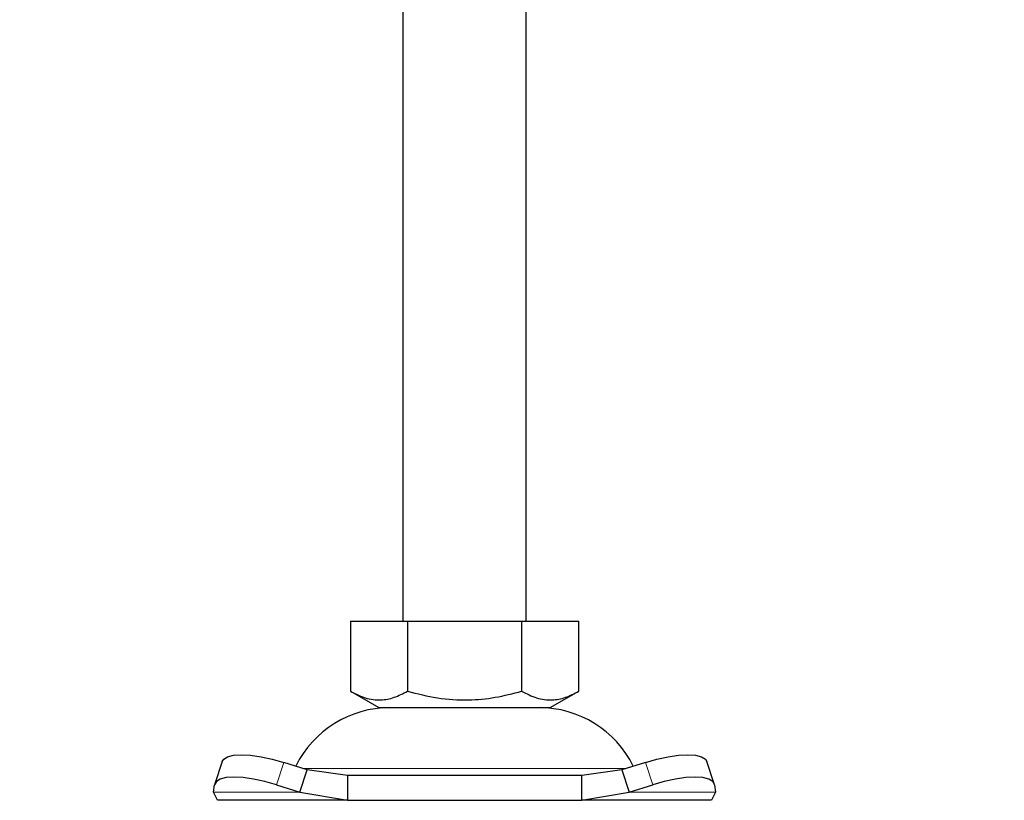
# Model space of a CAD drawing. Units: millimetres. Extents: x 0 to 420, y 0 to 297.
# Drawn here: x 66 to 76, y 225 to 233 of the extents above; entities that cross this region are included whole.
import ezdxf

# ---------------------------------------------------------------- set-up
doc = ezdxf.new("R2010")
doc.units = ezdxf.units.MM
doc.styles.add('SLDTEXTSTYLE0', font='TXT', dxfattribs={"width": 0.605})
doc.dimstyles.new('SLDDIMSTYLE2', dxfattribs={"dimtxt": 2.568319, "dimasz": 2.5, "dimexe": 0, "dimexo": 0.0625, "dimgap": 0.64208, "dimtad": 1, "dimdec": 0, "dimlfac": 8, "dimrnd": 1e-09, "dimzin": 12, "dimdsep": 46, "dimtxsty": 'SLDTEXTSTYLE0', "dimsah": 1, "dimcen": 0.09, "dimadec": 0, "dimazin": 3, "dimtfac": 1, "dimtdec": 3, "dimtmove": 0, "dimatfit": 0, "dimfxl": 0, "dimfrac": 2, "dimtolj": 1, "dimtzin": 12, "dimarcsym": 0})

# ---------------------------------------------------------------- blocks, each defined once
blk = doc.blocks.new('_D_5')
at = {"color": 7, "linetype": 'Continuous', "lineweight": 0}
for p, q in [((42.9342, 241.3228), (42.9342, 246.3228)), ((72.6342, 241.3228), (41.9342, 241.3228)), ((42.9342, 241.3228), (42.9342, 235.0802)), ((75.627, 235.0802), (41.9342, 235.0802)), ((42.9342, 235.0802), (42.9342, 230.0802))]:
    blk.add_line(p, q, dxfattribs=at)
at = {"color": 7, "linetype": 'Continuous', "lineweight": 18}
for points in [[(42.9342, 241.3228), (43.3092, 243.8228), (42.5592, 243.8228)], [(42.9342, 235.0802), (42.5592, 232.5802), (43.3092, 232.5802)]]:
    blk.add_solid(points, dxfattribs=at)
at = {"color": 7, "linetype": 'Continuous', "lineweight": 18, "insert": (39.5235, 236.2416), "char_height": 2.64583, "attachment_point": 1, "rotation": 90, "style": 'SLDTEXTSTYLE0'}
blk.add_mtext('50', dxfattribs=at)

msp = doc.modelspace()

# ---------------------------------------------------------------- linework, layer by layer
at = {"color": 7, "linetype": 'Continuous', "lineweight": 25}
for p, q in [((70.9029, 227.0103), (70.9029, 233.3171)), ((69.6529, 233.2603), (69.6529, 227.0103)), ((69.1217, 227.0103), (69.1217, 226.3022)), ((69.1217, 227.0103), (69.6998, 227.0103)), ((69.6998, 227.0103), (69.6998, 226.3022)), ((69.6998, 227.0103), (70.856, 227.0103)), ((70.856, 227.0103), (70.856, 226.3022)), ((70.856, 227.0103), (71.4342, 227.0103)), ((71.4342, 226.3022), (71.4342, 227.0103)), ((69.1217, 226.3022), (69.4107, 226.1353)), ((71.1451, 226.1353), (71.4342, 226.3022)), ((69.4107, 226.1353), (70.2779, 226.1353)), ((70.2779, 226.1353), (71.1451, 226.1353)), ((67.8244, 225.59), (67.7497, 225.3634)), ((68.6856, 225.5064), (68.4473, 225.5811)), ((72.1085, 225.5811), (71.8702, 225.5064)), ((72.8061, 225.3634), (72.7314, 225.59)), ((68.6109, 225.2798), (68.6856, 225.5064)), ((69.0918, 225.4478), (68.6856, 225.5064)), ((69.0918, 225.4478), (69.0918, 225.1978)), ((71.464, 225.4478), (69.0918, 225.4478)), ((71.8702, 225.5064), (71.464, 225.4478)), ((71.464, 225.1978), (71.464, 225.4478)), ((71.8702, 225.5064), (71.9449, 225.2798)), ((67.7359, 225.2798), (67.7476, 225.3545)), ((68.3726, 225.3545), (68.6109, 225.2798)), ((71.9449, 225.2798), (72.1832, 225.3545)), ((72.8082, 225.3545), (72.8199, 225.2798)), ((67.7779, 225.1978), (67.7359, 225.2798)), ((68.6109, 225.2798), (69.0918, 225.1978)), ((71.464, 225.1978), (71.9449, 225.2798)), ((72.8199, 225.2798), (72.7779, 225.1978)), ((69.0918, 225.1978), (67.7779, 225.1978)), ((69.0918, 225.1978), (71.464, 225.1978)), ((72.7779, 225.1978), (71.464, 225.1978))]:
    msp.add_line(p, q, dxfattribs=at)
at = {"color": 8, "linetype": 'Continuous', "lineweight": 18}
for p, q in [((68.4473, 225.5811), (68.3726, 225.3545)), ((68.6415, 225.5202), (70.2779, 225.5202)), ((70.2779, 225.5202), (71.9143, 225.5202)), ((72.1832, 225.3545), (72.1085, 225.5811)), ((68.6109, 225.2798), (67.7359, 225.2798)), ((72.8199, 225.2798), (71.9449, 225.2798))]:
    msp.add_line(p, q, dxfattribs=at)
at = {"color": 7, "linetype": 'Continuous', "lineweight": 25, "flags": 128}
for points in [[(67.8244, 225.59), (67.8394, 225.6139), (67.8788, 225.6383), (67.9389, 225.6534), (68.0175, 225.6584), (68.1114, 225.6534), (68.2171, 225.6383), (68.3305, 225.6139), (68.4473, 225.5811)], [(72.1085, 225.5811), (72.2253, 225.6139), (72.3387, 225.6383), (72.4444, 225.6534), (72.5383, 225.6584), (72.6169, 225.6534), (72.677, 225.6383), (72.7164, 225.6139), (72.7314, 225.59)], [(68.3726, 225.3545), (68.2558, 225.3873), (68.1424, 225.4118), (68.0367, 225.4268), (67.9428, 225.4319), (67.8642, 225.4268), (67.8041, 225.4118), (67.7647, 225.3873), (67.7476, 225.3545)], [(72.8082, 225.3545), (72.7911, 225.3873), (72.7517, 225.4118), (72.6916, 225.4268), (72.613, 225.4319), (72.5191, 225.4268), (72.4134, 225.4118), (72.3, 225.3873), (72.1832, 225.3545)]]:
    msp.add_lwpolyline(points, dxfattribs=at)
at = {"color": 7, "linetype": 'Continuous', "lineweight": 25}
for centre, start, end in [((69.522, 225.0728), 90, 153.74251), ((71.0338, 225.0728), 26.25749, 90)]:
    msp.add_arc(centre, 1.0625, start, end, dxfattribs=at)
for points, knots in [([(69.1217, 226.3022), (69.1718, 226.2764), (69.2733, 226.2241), (69.4236, 226.205), (69.5673, 226.2331), (69.6553, 226.279), (69.6998, 226.3022)], [0, 0, 0, 0, 0.264614, 0.534966, 0.765352, 1, 1, 1, 1]), ([(69.6998, 226.3022), (69.8001, 226.2764), (70.003, 226.2241), (70.3036, 226.205), (70.591, 226.2331), (70.7671, 226.279), (70.856, 226.3022)], [0, 0, 0, 0, 0.264614, 0.534966, 0.765352, 1, 1, 1, 1]), ([(70.856, 226.3022), (70.9062, 226.2764), (71.0077, 226.2241), (71.158, 226.205), (71.3016, 226.2331), (71.3897, 226.279), (71.4342, 226.3022)], [0, 0, 0, 0, 0.2646136, 0.5349658, 0.7653524, 1, 1, 1, 1])]:
    msp.add_open_spline(points, degree=3, knots=knots, dxfattribs=at)

# ---------------------------------------------------------------- dimensions: what is measured, and where the dimension line sits
at = {"color": 7, "linetype": 'Continuous', "lineweight": 18}
dim = msp.add_linear_dim(base=(42.9342, 235.0802), p1=(72.9342, 241.3228), p2=(75.927, 235.0802), angle=90, dimstyle='SLDDIMSTYLE2', dxfattribs=at)
dim.commit()
dim.dimension.update_dxf_attribs({"geometry": '_D_5', "text_midpoint": (42.9342, 238.2015), "dimtype": 160})

doc.saveas('drawing.dxf')
